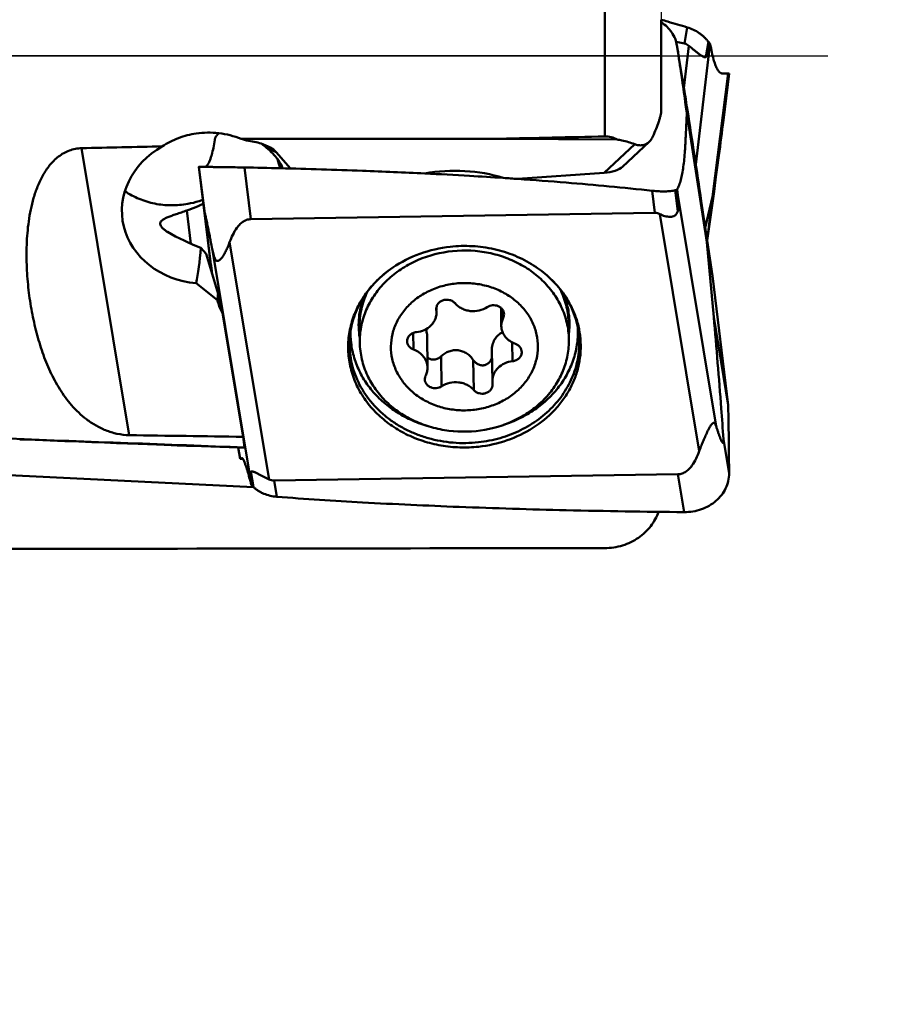
# Model space of a CAD drawing. Units: millimetres. Extents: x -41 to 80, y -58 to 92.
# Drawn here: x 17 to 33, y -17 to 1 of the extents above; entities that cross this region are included whole.
import ezdxf

# ---------------------------------------------------------------- set-up
doc = ezdxf.new("R2010")
doc.units = ezdxf.units.MM
doc.linetypes.add('CENTER', pattern=[50.8, 31.75, -6.35, 6.35, -6.35])
for name, color, linetype, lineweight in [('1', 4, 'Continuous', 50), ('2', 7, 'Continuous', 25), ('4', 2, 'CENTER', 25), ('nocut', 7, 'Continuous', 25)]:
    doc.layers.add(name, color=color, linetype=linetype, lineweight=lineweight)
doc.styles.add('simplex', font='txt.shx', dxfattribs={"height": 3.5})
doc.dimstyles.new('\\M+18352\\M+18373\\M+1815B - ISO-25', dxfattribs={"dimscale": 0, "dimtxt": 3.5, "dimasz": 3.5, "dimexe": 1.5, "dimexo": 0, "dimgap": 2.3, "dimtad": 1, "dimdsep": 46, "dimtxsty": 'simplex', "dimcen": 0.09, "dimclrd": 256, "dimclre": 256, "dimclrt": 256, "dimadec": 0, "dimazin": 0, "dimtfac": 1, "dimtofl": 0, "dimtmove": 0, "dimatfit": 3, "dimfxl": 1, "dimtolj": 1, "dimlwd": -1, "dimlwe": -1, "dimarcsym": 0})

# ---------------------------------------------------------------- blocks, each defined once
blk = doc.blocks.new('*D9')
at = {"layer": '2'}
for p, q in [((29.2, 9.525), (50.545, 9.525)), ((49.045, 6.025), (49.045, -9.525)), ((49.045, -9.525), (49.045, -58.458))]:
    blk.add_line(p, q, dxfattribs=at)
blk.add_solid([(48.461, 6.025), (49.628, 6.025), (49.045, 9.525)], dxfattribs=at)
at = {"layer": 'Defpoints', "color": 0}
for p in [(29.2, 9.525), (29.2, -9.525), (49.045, -9.525)]:
    blk.add_point(p, dxfattribs=at)
at = {"layer": '2', "insert": (44.995, -35.742), "char_height": 3.5, "attachment_point": 5, "rotation": 90, "style": 'simplex'}
blk.add_mtext('\\A1;%%C19.05 [%%C.750"]', dxfattribs=at)
blk = doc.blocks.new('_None')

msp = doc.modelspace()

# ---------------------------------------------------------------- linework, layer by layer
at = {"layer": '1'}
for p, q in [((27.8, -1.42900521), (27.8, 3.02034859)), ((28.8, 0.63694749), (28.8, 0.58903773)), ((28.8, 0.58903773), (28.8, -0.97093422)), ((29.21099703, 0.21572544), (29.25969259, 0.50101958)), ((29.06344323, 0.24513101), (29.21099703, 0.21572544)), ((29.17796212, -0.42422905), (29.07859083, 0.17849286)), ((29.20162973, -0.57332416), (29.28966007, 0.17563158)), ((29.58862256, -0.0257914), (29.63512172, 0.24663468)), ((29.65300454, 0.13346958), (29.66809466, 0.20718177)), ((29.41100848, -1.92541522), (29.65300454, 0.13346958)), ((29.70553736, -2.49615186), (29.98465972, -0.31366404)), ((29.98465973, -0.313664), (29.72786618, -2.44225184)), ((30.00000213, -0.31447598), (29.90005837, -1.14290084)), ((29.98465972, -0.31366404), (30, -0.3144745)), ((29.17796212, -0.42422905), (29.17943774, -0.43334624)), ((29.1779622, -0.42422894), (29.17943774, -0.43334624)), ((29.25197172, -1.01724112), (29.50876526, -2.57482934)), ((29.60773739, -3.30031192), (29.25197173, -1.01724116)), ((21.36444023, -1.47130212), (21.39298484, -1.47101234)), ((21.39046872, -1.47867158), (21.36444023, -1.47130212)), ((21.39046872, -1.47867158), (21.39865704, -1.47100271)), ((21.39298484, -1.47101234), (21.39865704, -1.47100271)), ((21.39865704, -1.47100271), (25.94539098, -1.4696942)), ((28.01978945, -1.48479522), (25.94539098, -1.4696942)), ((27.78980011, -2.07355856), (28.33041144, -1.56724266)), ((28.11520526, -1.96579344), (28.58437905, -1.52638321)), ((19.38748486, -6.71539748), (18.54361388, -1.63710276)), ((21.98496087, -1.7076007), (21.81207979, -1.62562194)), ((22.24093398, -1.99641843), (21.98496087, -1.7076007)), ((20.61555068, -1.96893278), (20.6205743, -1.96777877)), ((20.61555068, -1.96893278), (20.81921642, -3.59984744)), ((20.6205743, -1.96777877), (20.72398071, -2.79583669)), ((20.9671522, -1.97137031), (20.99621853, -1.97176433)), ((21.42650898, -1.97864267), (21.54073291, -2.89332517)), ((27.78980011, -2.07355856), (26.26471534, -2.18133137)), ((28.63777967, -2.39024008), (28.64740472, -2.39127381)), ((28.68647559, -2.78018445), (28.63778003, -2.39024011)), ((29.0920104, -2.75310541), (29.04551123, -2.38074934)), ((29.09202012, -2.47102585), (29.08127234, -2.36593207)), ((29.09202012, -2.47102585), (29.77104886, -6.55732356)), ((29.61268198, -3.27123926), (29.50876526, -2.57482934)), ((29.70553736, -2.49615186), (29.57914184, -3.04646614)), ((29.70553736, -2.49615186), (29.61232178, -3.26882531)), ((29.61268198, -3.27123926), (29.72786618, -2.44225184)), ((20.40838558, -2.73845811), (20.45915846, -2.71978342)), ((20.47768359, -3.32815194), (20.40838558, -2.73845811)), ((21.54073291, -2.89332517), (28.68647559, -2.78018445)), ((28.774094, -2.80259685), (29.4717056, -7.00072359)), ((21.16356054, -3.30028222), (21.86117215, -7.49840896)), ((29.70553736, -3.89352029), (29.60773739, -3.30031192)), ((29.60773739, -3.30031192), (29.72786618, -4.62745594)), ((29.70553736, -3.89352029), (29.61268198, -3.27123926)), ((20.65431908, -3.39776939), (20.74514032, -3.509595)), ((20.85951983, -3.44289135), (21.53854857, -7.52918906)), ((20.74514032, -3.509595), (20.85229846, -3.86156759)), ((20.85229846, -3.86156759), (20.9607041, -4.21763771)), ((29.70553736, -3.89352029), (29.98465972, -6.18504412)), ((20.56986871, -4.02803314), (20.94725583, -4.32857741)), ((24.82041748, -4.49999175), (24.81986862, -4.46484648)), ((24.82226375, -4.44992838), (24.82304494, -4.49995072)), ((25.96519535, -4.46392189), (25.97017562, -4.78282169)), ((26.00312168, -4.63941865), (26.00108565, -4.50904591)), ((21.03946237, -4.55796494), (21.40302989, -6.74586221)), ((29.98465973, -6.18504416), (29.72786618, -4.62745594)), ((23.46629957, -5.07955973), (23.46201214, -4.80502411)), ((27.16584845, -5.02178381), (27.16156102, -4.74724819)), ((24.41695918, -5.20091366), (24.41236858, -4.90696506)), ((24.65635431, -4.95878036), (24.66509053, -5.51818412)), ((25.80315484, -5.22051146), (25.81159877, -5.76119943)), ((26.16849816, -5.40739948), (26.16332137, -5.07591562)), ((24.91417477, -5.85142481), (24.90587943, -5.32025159)), ((25.48300955, -5.91848373), (25.47471421, -5.38731052)), ((30, -7.39246835), (29.90005837, -6.78626967)), ((20.50727932, -6.90659152), (21.31665285, -6.93397874)), ((21.31665285, -6.93397874), (21.34977453, -7.13739505)), ((21.31665285, -6.93397874), (21.33130873, -6.93447465)), ((21.42733066, -6.93423193), (21.33130873, -6.93447465)), ((21.34977453, -7.13739505), (21.36507032, -7.13600112)), ((21.34977453, -7.13739505), (21.36505643, -7.1360044)), ((21.36507032, -7.13600112), (21.39640235, -7.13303009)), ((21.58810023, -7.63800758), (16.90280752, -7.40793778)), ((21.54036641, -7.36288876), (21.58530756, -7.6354805)), ((29.09453324, -7.40768063), (21.94879056, -7.52082135)), ((29.20492993, -8.07729481), (29.09453324, -7.40768063)), ((21.53854857, -7.52918906), (21.54881428, -7.60341425)), ((21.94879056, -7.52082135), (21.9958545, -7.80628899))]:
    msp.add_line(p, q, dxfattribs=at)
for points in [[(29.98465972, -0.31366404), (29.98746891, -0.31372841), (29.99000834, -0.31379907), (29.99227807, -0.31387602), (29.99533626, -0.31400246)], [(29.99533626, -0.31400246), (29.9974698, -0.31414459), (29.99860876, -0.31424773), (29.99945212, -0.3143577), (30, -0.3144745)], [(20.61555287, -1.96893281), (20.61562523, -1.9687723), (20.61597781, -1.96857041), (20.61664648, -1.96837007), (20.61763995, -1.96817139), (20.61894927, -1.96797429), (20.6205743, -1.96777877)]]:
    msp.add_lwpolyline(points, dxfattribs=at)
for centre, major_axis, ratio, start_param, end_param in [((29.54858309, 2.18003225), (-0.033771, 2.20705638), 0.0887576424, -3.1094989242, -2.7592369473), ((20.64511335, -2.38906201), (1.51556842, 0.18119189), 0.6426012618, 7.2119012007, 7.2648106371), ((20.4440902, -2.15856779), (1.59982711, 0.33840379), 0.3667131907, 0.5721205034, 0.8082322737), ((20.4440902, -2.15856779), (1.59982711, 0.33840379), 0.3667131907, 0.205436931, 0.5721205034), ((1090.10286077, 0), (1135.26164562, 4.41786345), 0.0067547783, 2.7811042931, 2.7857648475), ((1090.10286077, 0), (1135.26164562, 4.41786345), 0.0067547783, 2.8011883606, 2.8049796995), ((20.76742308, -2.71115517), (1.50456818, 0.15067211), 0.8743353206, 2.0374731026, 4.4938745813), ((20.26279507, -1.38225658), (1.83360352, -0.74065647), 0.2823871038, 0.4373226026, 0.6880161598), ((21.81777707, -5.47718061), (-0.83952615, 5.47447258), 0.1759087489, -0.9079720213, -0.8699301887), ((20.26279507, -1.38225658), (1.83360352, -0.74065647), 0.2823871038, 0.2185415392, 0.4373226026), ((25.14372405, -3.04190724), (1.75006289, 0.00718395), 0.5747566722, 1.0543396761, 1.8739905779), ((27.65175815, -1.8518041), (0.50731314, -0.03117387), 0.4387247374, -1.2683674574, -0.3927728166), ((28.41100333, -0.45928359), (-0.65476347, 2.33042908), 0.0955494757, -2.9889546933, -2.6386927165), ((20.53408932, -2.09668886), (1.7045448, -1.11360397), 0.5481806297, -1.4907030711, -1.1604396693), ((19.4038488, 0.87971155), (-0.83952615, 5.47447258), 0.1759087489, -2.7087865741, -2.4941372992), ((22.24134845, -8.87811396), (-1.08510974, 5.07059114), 0.1459045387, 0.3748794037, 0.4270934621), ((22.23265921, -8.32171831), (-1.311942, 4.41330493), 0.030077338, 0.3677242732, 0.5405594408), ((-163.97885603, 0), (236.19601747, -8.84997628), 0.0000867448, 0.6681559831, 0.72407288), ((16.0703684, -6.74266138), (4.42800701, -0.16509265), 0.0007083077, 0.2137748611, 1.2543634368), ((1090.10286077, 0), (1135.26164562, 4.41786345), 0.0067547783, -2.8027887779, -2.7974872129), ((19.72388727, 0), (-1.77267754, 8.84944793), 0.0557629149, -2.4822912383, -2.4487393408), ((22.21880609, -9.49231325), (-0.67450826, 2.13166003), 0.0680300809, 0.0290807428, 0.3793427197), ((414.22315648, 0), (1135.26164562, 4.41786345), 0.0067547783, -1.9284614616, -1.9181462331)]:
    msp.add_ellipse(centre, major_axis=major_axis, ratio=ratio, start_param=start_param, end_param=end_param, dxfattribs=at)
for points, knots in [([(28.80001655, 0.63694749), (28.83899637, 0.62557774), (28.99234798, 0.58069682), (29.14553528, 0.53525412), (29.25969259, 0.50101958)], [0, 0, 0, 0, 0.2541186223, 1, 1, 1, 1]), ([(29.07859359, 0.17849352), (29.07168163, 0.22041816), (29.04887319, 0.30279378), (28.98866259, 0.41593276), (28.90509833, 0.51382283), (28.8366649, 0.56632097), (28.80008003, 0.58903773)], [0, 0, 0, 0, 0.2495880347, 0.4974694382, 0.7470440526, 1, 1, 1, 1]), ([(29.25969226, 0.50101968), (29.29711347, 0.48979746), (29.37054828, 0.46126649), (29.45585451, 0.41242572), (29.5185722, 0.36601172), (29.56191204, 0.32846115), (29.60034439, 0.2882456), (29.62403492, 0.26052785), (29.63512172, 0.24663468)], [0, 0, 0, 0, 0.2545582516, 0.5110609238, 0.6378995783, 0.7625479759, 0.88418362, 1, 1, 1, 1]), ([(29.28966007, 0.17563158), (29.2785562, 0.18512145), (29.25408505, 0.20234715), (29.22577407, 0.21278056), (29.21099703, 0.21572544)], [0, 0, 0, 0, 0.4922325604, 1, 1, 1, 1]), ([(29.58862256, -0.0257914), (29.58468998, -0.02728229), (29.57559529, -0.02896075), (29.56076879, -0.026824), (29.54454436, -0.02065737), (29.5200375, -0.00737862), (29.48810017, 0.01505186), (29.44877067, 0.04541715), (29.40834204, 0.07776467), (29.3549514, 0.12102301), (29.31537521, 0.15365425), (29.28966007, 0.17563158)], [0, 0, 0, 0, 0.0343411703, 0.0738288822, 0.1208412073, 0.1753979845, 0.3010602614, 0.4388886781, 0.5812215235, 0.7237888343, 1, 1, 1, 1]), ([(29.63512172, 0.24663468), (29.63783054, 0.24324019), (29.64860211, 0.2299076), (29.65967637, 0.21682013), (29.66809466, 0.20718177)], [0, 0, 0, 0, 0.2533751938, 1, 1, 1, 1]), ([(29.66809466, 0.20718177), (29.67583162, 0.1577166), (29.69253053, 0.06611041), (29.71402867, -0.02452962), (29.72571155, -0.0659229)], [0, 0, 0, 0, 0.5379051944, 1, 1, 1, 1]), ([(29.16923869, -0.42548821), (29.16212688, -0.37639285), (29.13296784, -0.17683361), (29.10280758, 0.02257937), (29.07949611, 0.17285244)], [0, 0, 0, 0, 0.24597494, 1, 1, 1, 1]), ([(29.72568773, -0.06592512), (29.73447116, -0.09704612), (29.7521336, -0.15286815), (29.77934412, -0.21677265), (29.80277825, -0.25677848), (29.82348518, -0.28465943), (29.84203442, -0.30133447), (29.85538387, -0.30756418)], [0, 0, 0, 0, 0.3465705462, 0.6268761845, 0.7423731036, 0.8421145499, 1, 1, 1, 1]), ([(29.85538387, -0.30756418), (29.86047081, -0.30993808), (29.87115738, -0.31337957), (29.88764057, -0.31336951), (29.90378569, -0.31369347), (29.92534692, -0.31387811), (29.95229245, -0.31399595), (29.97385452, -0.31382317), (29.98463631, -0.31366449)], [0, 0, 0, 0, 0.1295093669, 0.2539544192, 0.3782635754, 0.502573989, 0.7512299997, 1, 1, 1, 1]), ([(29.25197172, -1.01724114), (29.24543375, -0.96873143), (29.21859144, -0.77137852), (29.19077455, -0.57415811), (29.16923869, -0.42548821)], [0, 0, 0, 0, 0.2457615666, 1, 1, 1, 1]), ([(29.17943774, -0.43334624), (29.20793594, -0.61252023), (29.32031346, -1.32594544), (29.42895274, -2.03995652), (29.50876526, -2.57482934)], [0, 0, 0, 0, 0.2512059443, 1, 1, 1, 1]), ([(28.65171087, -1.42833196), (28.67158174, -1.3836803), (28.70830319, -1.29763319), (28.7484825, -1.19121407), (28.77373483, -1.11207818), (28.78784756, -1.05960536), (28.79713347, -1.01317118), (28.8, -0.98410414), (28.8, -0.97093422)], [0, 0, 0, 0, 0.3035395769, 0.5809389195, 0.7060584837, 0.8193365142, 0.9182053456, 1, 1, 1, 1]), ([(29.14648948, -2.19429989), (29.15550157, -2.15962122), (29.17195243, -2.08442539), (29.19180893, -1.96311644), (29.20826305, -1.82662014), (29.21872239, -1.70398688), (29.22537934, -1.59956134), (29.22928526, -1.51761667), (29.23306292, -1.43454922), (29.23816119, -1.32339122), (29.24447503, -1.18428593), (29.24946954, -1.07295757), (29.25194854, -1.01724288)], [0, 0, 0, 0, 0.090810449, 0.1949298272, 0.3114464865, 0.4391671639, 0.5068124881, 0.576635237, 0.6470824828, 0.7175609112, 0.8586546093, 1, 1, 1, 1]), ([(29.90005837, -1.14290084), (29.87432809, -1.35091671), (29.81824022, -1.78421525), (29.75914876, -2.21710934), (29.72786618, -2.44225184)], [0, 0, 0, 0, 0.4797391027, 1, 1, 1, 1]), ([(19.9728354, -1.6041168), (20.06278634, -1.54553555), (20.25607512, -1.44731503), (20.46593934, -1.39283313), (20.57237638, -1.3770957)], [0, 0, 0, 0, 0.4994201866, 1, 1, 1, 1]), ([(20.96984312, -1.37117301), (20.96699636, -1.37441839), (20.95595048, -1.38718537), (20.94525934, -1.40026126), (20.93755199, -1.41018496)], [0, 0, 0, 0, 0.2557138122, 1, 1, 1, 1]), ([(20.96984688, -1.37114067), (20.97149551, -1.37133278), (21.10684098, -1.38732956), (21.23995466, -1.42155659), (21.36444023, -1.47130212)], [0.49401199351, 0.49401199351, 0.49401199351, 0.49401199351, 0.5001741812, 1, 1, 1, 1]), ([(20.90531123, -1.44983197), (20.89859702, -1.49921852), (20.88397907, -1.5906495), (20.86488408, -1.68128672), (20.85442528, -1.72270455)], [0, 0, 0, 0, 0.5384778531, 1, 1, 1, 1]), ([(20.93755199, -1.41018496), (20.93490345, -1.41359512), (20.92437456, -1.42698641), (20.91354512, -1.44014083), (20.90531123, -1.44983197)], [0, 0, 0, 0, 0.2534763584, 1, 1, 1, 1]), ([(21.81207979, -1.62562194), (21.80477082, -1.61927846), (21.77579667, -1.59485916), (21.74538873, -1.57212523), (21.7219746, -1.55638427)], [0, 0, 0, 0, 0.2554108135, 1, 1, 1, 1]), ([(27.8, -1.42900521), (27.83848654, -1.42816573), (27.91532329, -1.43760346), (27.98660319, -1.4668221), (28.01978945, -1.48479522)], [0, 0, 0, 0, 0.5049516372, 1, 1, 1, 1]), ([(28.01978945, -1.48479522), (28.04779284, -1.48884122), (28.15348429, -1.50720716), (28.25723142, -1.53754352), (28.33041144, -1.56724266)], [0, 0, 0, 0, 0.2637631894, 1, 1, 1, 1]), ([(28.33041144, -1.56724266), (28.35255339, -1.57591484), (28.39789585, -1.58786764), (28.46695921, -1.58738175), (28.53151356, -1.56731282), (28.56819381, -1.5415419), (28.58437905, -1.52638321)], [0, 0, 0, 0, 0.263137348, 0.5126221074, 0.7546150196, 1, 1, 1, 1]), ([(28.58437905, -1.52638321), (28.59840481, -1.51324704), (28.62424779, -1.48242915), (28.64332297, -1.44718034), (28.65171088, -1.42833195)], [0, 0, 0, 0, 0.4822590453, 1, 1, 1, 1]), ([(19.38748506, -6.71539748), (19.31438845, -6.71428088), (19.17116253, -6.69706205), (18.9701298, -6.63472259), (18.78998858, -6.54635077), (18.58093537, -6.40621817), (18.36056001, -6.19513336), (18.14994317, -5.90450213), (17.98193725, -5.5890271), (17.84735632, -5.25312366), (17.74060365, -4.89941487), (17.65877321, -4.52984869), (17.60111989, -4.14608873), (17.56901421, -3.74979299), (17.56632529, -3.34306424), (17.59452843, -2.99946379), (17.64165786, -2.72388453), (17.69222526, -2.517279), (17.76113698, -2.31402012), (17.85291441, -2.11784248), (17.97319834, -1.93541045), (18.1028944, -1.80463607), (18.22517318, -1.72289352), (18.32569057, -1.67581356), (18.43277897, -1.64573802), (18.50666036, -1.63795995), (18.54361388, -1.63710276)], [0, 0, 0, 0, 0.0346002325, 0.0677481834, 0.0991906884, 0.1292262382, 0.1865828582, 0.2424892407, 0.2984650245, 0.3553288267, 0.4134939879, 0.4731434044, 0.5343285107, 0.5970250425, 0.6611642467, 0.7266489869, 0.7598774316, 0.793404839, 0.8272177696, 0.8613012828, 0.8956375056, 0.9301971723, 0.9475908552, 0.9650310648, 0.9825054108, 1, 1, 1, 1]), ([(20.85444915, -1.72270665), (20.84586826, -1.75668878), (20.83221248, -1.80457132), (20.80993441, -1.86293206), (20.7937636, -1.89754843), (20.7770129, -1.9256879), (20.75627493, -1.951846), (20.73630783, -1.96611843), (20.72281892, -1.96865016)], [0, 0, 0, 0, 0.3650695917, 0.517673576, 0.650149889, 0.7628920314, 0.8570455871, 1, 1, 1, 1]), ([(20.6205743, -1.96777877), (20.6212331, -1.96770801), (20.6235288, -1.9677731), (20.62839704, -1.96770015), (20.63614301, -1.96776851), (20.6520619, -1.96783996), (20.67876441, -1.96806785), (20.70471426, -1.96830304), (20.72086059, -1.96846063), (20.72364074, -1.96848807)], [0, 0, 0, 0, 0.0057350845, 0.0198075861, 0.042191005, 0.0727525052, 0.1576131665, 0.2733109217, 0.29737584384, 0.29737584384, 0.29737584384, 0.29737584384]), ([(20.72364074, -1.96848807), (20.73754976, -1.96862536), (20.77116486, -1.96897579), (20.82734285, -1.96960533), (20.89460441, -1.97041929), (20.94215985, -1.97103563), (20.9671522, -1.97137031)], [0.29737584384, 0.29737584384, 0.29737584384, 0.29737584384, 0.4177723258, 0.5883471251, 0.7836582099, 1, 1, 1, 1]), ([(20.99621853, -1.97176433), (21.0294609, -1.97222038), (21.17289485, -1.97426678), (21.31632419, -1.9766374), (21.42650898, -1.97864267)], [0, 0, 0, 0, 0.231759092, 1, 1, 1, 1]), ([(22.06027996, -1.99192416), (22.54441622, -2.00342733), (23.39695213, -2.02925399), (24.24908258, -2.06598017), (24.61726436, -2.08411685)], [0.08773522011, 0.08773522011, 0.08773522011, 0.08773522011, 0.2888085752, 0.44186509561, 0.44186509561, 0.44186509561, 0.44186509561]), ([(24.61726436, -2.08411685), (24.88156502, -2.09713634), (25.34400075, -2.12196224), (25.80621641, -2.15061808), (26.0042644, -2.16367215)], [0.44186509561, 0.44186509561, 0.44186509561, 0.44186509561, 0.5517372897, 0.63414613739, 0.63414613739, 0.63414613739, 0.63414613739]), ([(26.26499116, -2.18131188), (26.5497345, -2.20107916), (27.34154286, -2.26068915), (28.13222181, -2.33474004), (28.63778003, -2.39024011)], [0.67031361704, 0.67031361704, 0.67031361704, 0.67031361704, 0.788824817, 1, 1, 1, 1]), ([(29.08127234, -2.36593207), (29.08790803, -2.35542658), (29.10022146, -2.33148923), (29.12380191, -2.27479456), (29.13782351, -2.22773231), (29.14651251, -2.19429599)], [0, 0, 0, 0, 0.2024339411, 0.4371774355, 1, 1, 1, 1]), ([(19.31001567, -2.39839923), (19.38885768, -2.45169876), (19.55893735, -2.54301061), (19.83712662, -2.62751651), (20.12938439, -2.65758401), (20.32572394, -2.64056801), (20.42242493, -2.62304852)], [0, 0, 0, 0, 0.245751732, 0.4945807525, 0.7462239351, 1, 1, 1, 1]), ([(28.64740468, -2.3912738), (28.685315, -2.39525517), (28.75923878, -2.40098256), (28.85005681, -2.4025853), (28.91822441, -2.40020528), (28.96449095, -2.39638708), (29.00692022, -2.39172133), (29.03334926, -2.38504235), (29.04551123, -2.38074934)], [0, 0, 0, 0, 0.2857102739, 0.5553884143, 0.6803451625, 0.7967739599, 0.9033305188, 1, 1, 1, 1]), ([(29.04551123, -2.38074934), (29.04851989, -2.37968733), (29.06062638, -2.37521096), (29.07248592, -2.3700787), (29.08127234, -2.36593207)], [0, 0, 0, 0, 0.2472114584, 1, 1, 1, 1]), ([(20.68823607, -2.55067481), (20.66664818, -2.5586098), (20.57972334, -2.58845055), (20.49021501, -2.61076686), (20.42242493, -2.62304852)], [0, 0, 0, 0, 0.2502895635, 1, 1, 1, 1]), ([(19.93559872, -2.98065533), (19.9348633, -2.97439119), (19.93514876, -2.96169954), (19.94151322, -2.9435293), (19.95299353, -2.92706353), (19.97543472, -2.90574548), (20.0144637, -2.88209674), (20.07192047, -2.85663718), (20.14148743, -2.83082343), (20.22193122, -2.803222), (20.31223374, -2.77258521), (20.37539686, -2.75040142), (20.40838558, -2.73845811)], [0, 0, 0, 0, 0.0342070367, 0.0676039224, 0.1029448641, 0.1420523, 0.2347101204, 0.3484318044, 0.4828344118, 0.6369353201, 0.8097204575, 1, 1, 1, 1]), ([(20.45915846, -2.71978342), (20.4783366, -2.71261299), (20.55841877, -2.68209122), (20.63761172, -2.64920789), (20.69717095, -2.62261354)], [0, 0, 0, 0, 0.2389071653, 1, 1, 1, 1]), ([(20.85951983, -3.44289135), (20.84758092, -3.38151618), (20.82959437, -3.28941351), (20.8084101, -3.18197075), (20.79621195, -3.12051217), (20.78701342, -3.07441207), (20.77776039, -3.02833982), (20.76844552, -2.98234362), (20.7590649, -2.93652907), (20.74962815, -2.89117384), (20.74169781, -2.85396781), (20.73534334, -2.82529035), (20.73147755, -2.80853334), (20.72849648, -2.7964629), (20.7268039, -2.79007045), (20.72556466, -2.78588127), (20.72481386, -2.78364808), (20.72427419, -2.78223032), (20.72386463, -2.78149177), (20.72366564, -2.78120687), (20.72341724, -2.78107377), (20.72310904, -2.78137377), (20.72306499, -2.78214682), (20.7229709, -2.78342155), (20.72304336, -2.78522063), (20.72317059, -2.78742666), (20.72346799, -2.79101652), (20.72376181, -2.79385494), (20.72398071, -2.79583669)], [0, 0, 0, 0, 0.2715521012, 0.4075629524, 0.475613413, 0.5436767055, 0.6117249783, 0.679703282, 0.7474958732, 0.8148278023, 0.8809020182, 0.9127112137, 0.9423965801, 0.9555866142, 0.9667084311, 0.9711120796, 0.9745577921, 0.9769370722, 0.9777006593, 0.9781941146, 0.9784795326, 0.9787480591, 0.979826614, 0.9817297613, 0.9843632564, 0.9876049824, 0.9913408132, 1, 1, 1, 1]), ([(28.774094, -2.80259685), (28.76069934, -2.79573917), (28.73235251, -2.78422383), (28.70179943, -2.77994182), (28.68647559, -2.78018445)], [0, 0, 0, 0, 0.4954288605, 1, 1, 1, 1]), ([(29.0920104, -2.75310541), (29.08750325, -2.76866796), (29.07824111, -2.79110291), (29.05865029, -2.81539164), (29.03610073, -2.83395721), (29.002111, -2.84811367), (28.95801245, -2.85312268), (28.91222658, -2.84977552), (28.84933932, -2.83620313), (28.80353835, -2.81767151), (28.774094, -2.80259685)], [0, 0, 0, 0, 0.1306563168, 0.1915625059, 0.2500895067, 0.3646158924, 0.4822780989, 0.6052528838, 0.7332458789, 1, 1, 1, 1]), ([(20.72398071, -2.79583669), (20.73105356, -2.85986913), (20.76132152, -3.12804572), (20.79375717, -3.39597432), (20.81921642, -3.59984745)], [0, 0, 0, 0, 0.2387069749, 1, 1, 1, 1]), ([(21.54073291, -2.89332517), (21.51440977, -2.89374195), (21.46216991, -2.90331794), (21.39369657, -2.94020481), (21.33714712, -2.98995616), (21.27531089, -3.0648661), (21.21575644, -3.16860167), (21.17957656, -3.25614382), (21.16356054, -3.30028222)], [0, 0, 0, 0, 0.1344613958, 0.2654744587, 0.392607542, 0.5168958713, 0.7601822301, 1, 1, 1, 1]), ([(20.06196679, -3.11718869), (20.04359131, -3.10630509), (20.01105396, -3.08461538), (19.97146806, -3.04920818), (19.9456052, -3.01525426), (19.93686198, -2.99141545), (19.93559872, -2.98065533)], [0, 0, 0, 0, 0.3352043092, 0.611887073, 0.8299548611, 1, 1, 1, 1]), ([(21.16356054, -3.30028222), (21.15379973, -3.32718193), (21.13338317, -3.37961072), (21.1046876, -3.4430302), (21.07999139, -3.4909023), (21.06087901, -3.52448306), (21.04090822, -3.55571151), (21.02000038, -3.58387059), (21.00131627, -3.60444763), (20.98539675, -3.61785869), (20.96990574, -3.62802741), (20.95150839, -3.63386956), (20.93297776, -3.62862793), (20.9198448, -3.61826413), (20.90831568, -3.60275597), (20.89830864, -3.58346635), (20.88966054, -3.56180076), (20.8795998, -3.53099435), (20.86940359, -3.49125115), (20.8626624, -3.45904659), (20.85951983, -3.44289135)], [0, 0, 0, 0, 0.1370927958, 0.2694290321, 0.3332628987, 0.395101858, 0.4544777513, 0.5107383414, 0.5629714393, 0.5872465961, 0.6101238215, 0.6520712498, 0.6739852314, 0.6997470199, 0.7307403758, 0.7659630473, 0.8035894175, 0.8423907886, 0.9211528582, 1, 1, 1, 1]), ([(27.03130944, -4.44348547), (26.99094741, -4.35707753), (26.89207889, -4.18977748), (26.6983785, -3.96790688), (26.46359898, -3.77863894), (26.19491352, -3.62756651), (25.90024726, -3.51897141), (25.48444464, -3.43491971), (24.94859909, -3.44843809), (24.44368359, -3.61889047), (24.09538847, -3.84027252), (23.87204899, -4.04149572), (23.69167328, -4.27323463), (23.55981148, -4.52875373), (23.48069798, -4.8002533), (23.46486274, -4.98702696), (23.46630286, -5.07955968)], [0, 0, 0, 0, 0.0593196638, 0.1200320763, 0.182269303, 0.2459743782, 0.3109280393, 0.3767777803, 0.5089758454, 0.6391333264, 0.7026442581, 0.7646686482, 0.8251764478, 0.8843222762, 0.9424381058, 1, 1, 1, 1]), ([(25.06679641, -3.38129899), (24.88381994, -3.40147967), (24.5255076, -3.48380659), (24.19701082, -3.65002809), (24.04855314, -3.75135861)], [0, 0, 0, 0, 0.5059683895, 1, 1, 1, 1]), ([(26.54240377, -3.7124122), (26.4366028, -3.64494024), (26.20995638, -3.52800019), (25.84274372, -3.41296809), (25.45702893, -3.35985598), (25.19609093, -3.36703896), (25.06679641, -3.38129899)], [0, 0, 0, 0, 0.2445472856, 0.4939706476, 0.746499366, 1, 1, 1, 1]), ([(20.81921642, -3.59984745), (20.82191332, -3.62144368), (20.83284568, -3.70869444), (20.84391792, -3.79592766), (20.8523199, -3.86156107)], [0, 0, 0, 0, 0.2475063783, 1, 1, 1, 1]), ([(24.04855314, -3.75135861), (23.96186557, -3.81052763), (23.79911839, -3.94090064), (23.59220596, -4.17056648), (23.43050695, -4.42645515), (23.31857369, -4.70183383), (23.25956219, -4.98939289), (23.25519126, -5.28135888), (23.30560343, -5.56978179), (23.40933376, -5.84684286), (23.56343474, -6.10513699), (23.76362143, -6.33788822), (24.00445812, -6.53909383), (24.27953475, -6.70361535), (24.58160566, -6.82728925), (24.90280719, -6.90698056), (25.2347028, -6.94069274), (25.45781148, -6.93191143), (25.56846974, -6.91970681)], [0, 0, 0, 0, 0.0637083854, 0.1259573248, 0.1868179552, 0.2465162027, 0.3054161494, 0.3639813634, 0.4227184167, 0.4821116949, 0.5425628013, 0.604345487, 0.6675816358, 0.7322381903, 0.7981400301, 0.8649948114, 0.9324228758, 1, 1, 1, 1]), ([(24.04855262, -3.75135804), (23.94105347, -3.82473361), (23.74354819, -3.98933892), (23.54652381, -4.23957097), (23.42884443, -4.45549065), (23.36130933, -4.62211529), (23.31430131, -4.79310584), (23.2967859, -4.90935235), (23.29157761, -4.96744663)], [0, 0, 0, 0, 0.2640951116, 0.5176768002, 0.6409557173, 0.7621317094, 0.8816482009, 1, 1, 1, 1]), ([(27.03595588, -4.16212262), (26.96903175, -4.0744249), (26.81660786, -3.90917874), (26.63777372, -3.77323204), (26.54240377, -3.7124122)], [0, 0, 0, 0, 0.4937425536, 1, 1, 1, 1]), ([(27.03405952, -4.16385116), (26.96833298, -4.07598205), (26.81689758, -3.90975805), (26.63824187, -3.77352977), (26.54240435, -3.71241151)], [0, 0, 0, 0, 0.4911904718, 1, 1, 1, 1]), ([(26.52340141, -4.72366587), (26.49119984, -4.65472802), (26.41028069, -4.52180533), (26.24862763, -4.34972809), (26.05157477, -4.20861082), (25.82679599, -4.10374568), (25.5828376, -4.03888807), (25.32890998, -4.01639498), (25.07456659, -4.03707098), (24.82937496, -4.10016301), (24.60258291, -4.20337976), (24.40280652, -4.34297331), (24.2377492, -4.51384696), (24.11395201, -4.7096784), (24.03650651, -4.92302353), (24.00877428, -5.14555514), (24.03192873, -5.36822113), (24.08032916, -5.50982787), (24.11186474, -5.57733994)], [0, 0, 0, 0, 0.0598860145, 0.1213924389, 0.1846429091, 0.2494886111, 0.3155604379, 0.3823254624, 0.4491629044, 0.5154428169, 0.5806058529, 0.6442389893, 0.7061412151, 0.7663694379, 0.8252500049, 0.8833441001, 0.9413525474, 1, 1, 1, 1]), ([(25.56846974, -6.91970681), (25.74000002, -6.90078855), (26.07658911, -6.82588061), (26.53624496, -6.60677283), (26.85933671, -6.34330373), (27.06507552, -6.09505465), (27.19017017, -5.89494524), (27.28507814, -5.68270514), (27.34823868, -5.46174378), (27.37856654, -5.23566772), (27.37554089, -5.00818254), (27.33921278, -4.78303123), (27.2701944, -4.56389473), (27.16968869, -4.35438668), (27.08346531, -4.22437922), (27.03595588, -4.16212262)], [0, 0, 0, 0, 0.1353699126, 0.267860416, 0.3961424673, 0.4586880468, 0.5201520706, 0.5806765776, 0.640471805, 0.6998031978, 0.7589724039, 0.818293938, 0.8780702266, 0.9385681762, 1, 1, 1, 1]), ([(27.02702201, -4.16894986), (27.06936749, -4.25960402), (27.13543729, -4.44906214), (27.16002037, -4.648294), (27.16155915, -4.74724822)], [0, 0, 0, 0, 0.5027393463, 1, 1, 1, 1]), ([(27.33698431, -4.90426944), (27.32106621, -4.77296847), (27.25165699, -4.50930623), (27.11593912, -4.2733151), (27.03405952, -4.16385116)], [0, 0, 0, 0, 0.4917522101, 1, 1, 1, 1]), ([(20.94725583, -4.32857741), (20.9524305, -4.34840733), (20.97581818, -4.42758282), (21.00936996, -4.50371456), (21.03946237, -4.55796494)], [0, 0, 0, 0, 0.2483168704, 1, 1, 1, 1]), ([(23.4645593, -4.9920322), (23.44496691, -4.87250493), (23.43676453, -4.62639771), (23.49252068, -4.38666283), (23.53470636, -4.27219713)], [0, 0, 0, 0, 0.4982116683, 1, 1, 1, 1]), ([(23.59627449, -4.18290382), (23.55098935, -4.28031103), (23.48172427, -4.48437829), (23.46036445, -4.69894671), (23.46201401, -4.80502408)], [0, 0, 0, 0, 0.5031125288, 1, 1, 1, 1]), ([(25.1522566, -4.38252207), (25.14046091, -4.36884831), (25.11156718, -4.34483896), (25.05914019, -4.32292804), (25.00155342, -4.31596901), (24.94420205, -4.32461436), (24.8924023, -4.34809723), (24.85110418, -4.38447299), (24.82450276, -4.43046733), (24.8186791, -4.46495558), (24.81893617, -4.48175905)], [0, 0, 0, 0, 0.1234305204, 0.2519134542, 0.3834506987, 0.5149939237, 0.643512727, 0.7669736341, 0.8851343061, 1, 1, 1, 1]), ([(27.07222235, -4.21684683), (27.10637312, -4.30126981), (27.15885331, -4.47617161), (27.17680672, -4.6579474), (27.17694702, -4.74825524)], [0, 0, 0, 0, 0.5020972647, 1, 1, 1, 1]), ([(25.1522566, -4.38252207), (25.16836192, -4.40119163), (25.20505993, -4.4357404), (25.26969027, -4.47643448), (25.34226987, -4.50530574), (25.44576315, -4.52660189), (25.579173, -4.51963163), (25.67803192, -4.47818719), (25.72109138, -4.44958099)], [0, 0, 0, 0, 0.119161718, 0.2416838914, 0.3670811169, 0.4945502115, 0.7501601033, 1, 1, 1, 1]), ([(26.01820887, -4.57374925), (26.01797757, -4.55900347), (26.01263655, -4.52903745), (25.99089311, -4.48830092), (25.95729246, -4.45450518), (25.9145506, -4.4300811), (25.86588282, -4.4166694), (25.81484019, -4.41516879), (25.76516767, -4.425661), (25.73481555, -4.44046346), (25.72109138, -4.44958099)], [0, 0, 0, 0, 0.1144704487, 0.2316333788, 0.3532014572, 0.479507687, 0.6095113102, 0.7411837323, 0.8721080393, 1, 1, 1, 1]), ([(27.16584516, -5.02178386), (27.16430512, -4.92283066), (27.13972654, -4.72359852), (27.07365533, -4.53414051), (27.03130944, -4.44348547)], [0, 0, 0, 0, 0.4972557335, 1, 1, 1, 1]), ([(24.46676799, -4.89360632), (24.51513914, -4.88850417), (24.60920059, -4.86344584), (24.70917765, -4.79592293), (24.76834308, -4.72550193), (24.80062045, -4.66706841), (24.82007401, -4.60447044), (24.82399487, -4.56121898), (24.82366113, -4.53980649)], [0, 0, 0, 0, 0.265547155, 0.5211042503, 0.6445500907, 0.7649830526, 0.8830843966, 1, 1, 1, 1]), ([(26.00312168, -4.63941865), (25.99206469, -4.66169465), (25.97508278, -4.70862802), (25.96979244, -4.75829564), (25.97017529, -4.78282169)], [0, 0, 0, 0, 0.5034429343, 1, 1, 1, 1]), ([(26.00312168, -4.63941865), (26.00818249, -4.62922288), (26.01594912, -4.60772849), (26.01838512, -4.58498595), (26.01820887, -4.57374925)], [0, 0, 0, 0, 0.503196225, 1, 1, 1, 1]), ([(29.90005837, -6.78626967), (29.88786158, -6.605311), (29.83673737, -5.88521961), (29.77659403, -5.16578538), (29.72786618, -4.62745594)], [0, 0, 0, 0, 0.251238896, 1, 1, 1, 1]), ([(24.6539255, -6.55007402), (24.5552237, -6.52075026), (24.36328659, -6.44888568), (24.0966524, -6.30230583), (23.85965435, -6.12112646), (23.65825166, -5.90968935), (23.49749805, -5.67309405), (23.38153372, -5.41708624), (23.31340934, -5.14813822), (23.30110317, -4.96436121), (23.30328403, -4.87317518)], [0, 0, 0, 0, 0.1335614397, 0.2647987042, 0.3933227801, 0.5189942518, 0.641953525, 0.7626243627, 0.8816846244, 1, 1, 1, 1]), ([(24.11186474, -5.57733994), (24.14406631, -5.64627778), (24.22498545, -5.77920047), (24.38663852, -5.95127771), (24.58369138, -6.09239499), (24.80847016, -6.19726012), (25.05242854, -6.26211773), (25.30635617, -6.28461083), (25.56069955, -6.26393482), (25.80589118, -6.20084279), (26.03268324, -6.09762605), (26.23245963, -5.95803249), (26.39751695, -5.78715885), (26.52131414, -5.5913274), (26.59875963, -5.37798228), (26.62649186, -5.15545067), (26.60333741, -4.93278467), (26.55493699, -4.79117794), (26.52340141, -4.72366587)], [0, 0, 0, 0, 0.0598860145, 0.1213924389, 0.1846429091, 0.2494886111, 0.3155604379, 0.3823254624, 0.4491629044, 0.5154428169, 0.5806058529, 0.6442389893, 0.7061412151, 0.7663694379, 0.8252500049, 0.8833441001, 0.9413525474, 1, 1, 1, 1]), ([(24.63430569, -4.84172526), (24.6378455, -4.85079581), (24.65051123, -4.8885977), (24.65588454, -4.92869438), (24.65635431, -4.95878036)], [0, 0, 0, 0, 0.244480608, 1, 1, 1, 1]), ([(25.97017529, -4.78282169), (25.97070401, -4.81669142), (25.98357749, -4.88563058), (26.03599322, -4.97829459), (26.11631375, -5.05342021), (26.18291907, -5.08741125), (26.21830697, -5.10009214)], [0, 0, 0, 0, 0.2379714494, 0.4820319609, 0.7359124067, 1, 1, 1, 1]), ([(27.32228482, -4.80941195), (27.32741265, -4.90120372), (27.32078634, -5.08676052), (27.26019861, -5.35981491), (27.15064561, -5.6211591), (26.99506262, -5.86407619), (26.79753507, -6.08257053), (26.56310253, -6.27128474), (26.2977577, -6.42562026), (26.10585818, -6.50261075), (26.00699129, -6.53445974)], [0, 0, 0, 0, 0.1182511289, 0.2372566148, 0.3578940837, 0.4808480845, 0.6065420457, 0.7351092314, 0.866397081, 1, 1, 1, 1]), ([(27.17694702, -4.74825524), (27.17701999, -4.79522351), (27.17395476, -4.8579477), (27.16672617, -4.92018789), (27.16465721, -4.93573677)], [0, 0, 0, 0, 0.7496430621, 1, 1, 1, 1]), ([(23.29157806, -4.96744666), (23.28578145, -5.03209245), (23.28242789, -5.16232487), (23.30238191, -5.35691953), (23.34708216, -5.54832687), (23.43928519, -5.79724174), (23.61473541, -6.08965245), (23.85620748, -6.33667313), (24.08232973, -6.50313289), (24.26847025, -6.61189687), (24.46735663, -6.70210552), (24.74716232, -6.79652787), (25.11543342, -6.86267196), (25.41569113, -6.8584469), (25.56434296, -6.84205193)], [0, 0, 0, 0, 0.0579767105, 0.1159949647, 0.1742859129, 0.2330643292, 0.3525747885, 0.4757500922, 0.538907179, 0.6030046337, 0.6679572198, 0.7336419286, 0.8664111788, 1, 1, 1, 1]), ([(23.60083858, -5.65785806), (23.64120061, -5.744266), (23.74006912, -5.91156606), (23.93376952, -6.13343665), (24.16854904, -6.3227046), (24.43723449, -6.47377703), (24.73190075, -6.58237213), (25.14770338, -6.66642382), (25.68354893, -6.65290545), (26.18846443, -6.48245306), (26.53675955, -6.26107101), (26.76009903, -6.05984781), (26.94047474, -5.8281089), (27.07233654, -5.57258981), (27.15145004, -5.30109024), (27.16728527, -5.11431658), (27.16584516, -5.02178386)], [0, 0, 0, 0, 0.0593196638, 0.1200320763, 0.182269303, 0.2459743782, 0.3109280393, 0.3767777803, 0.5089758454, 0.6391333264, 0.7026442581, 0.7646686482, 0.8251764478, 0.8843222762, 0.9424381058, 1, 1, 1, 1]), ([(24.46676799, -4.89360632), (24.4446146, -4.89594304), (24.40151739, -4.90744445), (24.34735291, -4.94397961), (24.31121158, -4.99547356), (24.30302423, -5.03602426), (24.30333089, -5.05562408)], [0, 0, 0, 0, 0.2662261697, 0.5223930278, 0.765731923, 1, 1, 1, 1]), ([(25.56434296, -6.84205193), (25.69413348, -6.82773719), (25.88700759, -6.78991341), (26.13328688, -6.70750891), (26.36732521, -6.60577148), (26.63688317, -6.44316065), (26.91299501, -6.19621063), (27.12967417, -5.907298), (27.27827862, -5.58700256), (27.35270233, -5.24765361), (27.35067296, -5.01717754), (27.33698351, -4.90426952)], [0, 0, 0, 0, 0.1342893802, 0.2008581438, 0.2668325618, 0.3964475518, 0.5226988296, 0.6455018815, 0.7652999473, 0.8830320521, 1, 1, 1, 1]), ([(25.80315483, -5.22051146), (25.80261619, -5.18601891), (25.80935845, -5.11747428), (25.84621951, -5.02230687), (25.90904726, -4.94476314), (25.96507459, -4.91001669), (25.99458745, -4.897756)], [0, 0, 0, 0, 0.2601687512, 0.5132515799, 0.7589758087, 1, 1, 1, 1]), ([(23.46630286, -5.07955968), (23.4678429, -5.17851288), (23.49242147, -5.37774502), (23.55849269, -5.56720303), (23.60083858, -5.65785806)], [0, 0, 0, 0, 0.4972557335, 1, 1, 1, 1]), ([(24.30333089, -5.05562408), (24.30357357, -5.07113446), (24.30946847, -5.10270371), (24.3334694, -5.14514131), (24.37025473, -5.17954046), (24.40075503, -5.19510707), (24.41695918, -5.20091366)], [0, 0, 0, 0, 0.2379743607, 0.4820296626, 0.7359332291, 1, 1, 1, 1]), ([(24.66509085, -5.51818411), (24.66456214, -5.48431439), (24.65168865, -5.41537522), (24.59927292, -5.32271121), (24.5189524, -5.2475856), (24.45234708, -5.21359455), (24.41695918, -5.20091366)], [0, 0, 0, 0, 0.2379714494, 0.4820319609, 0.7359124067, 1, 1, 1, 1]), ([(24.90587943, -5.32025159), (24.92577427, -5.301441), (24.96921629, -5.26744922), (25.0433743, -5.23079759), (25.1238876, -5.21132817), (25.20678493, -5.21112497), (25.2873994, -5.23060035), (25.36128822, -5.26827497), (25.42508329, -5.32119764), (25.45961874, -5.36437586), (25.47471421, -5.38731052)], [0, 0, 0, 0, 0.1249321329, 0.2498267824, 0.3746965667, 0.4995776186, 0.6245156245, 0.749552664, 0.8747160055, 1, 1, 1, 1]), ([(26.33193526, -5.24538173), (26.33169258, -5.22987134), (26.32579767, -5.19830209), (26.30179674, -5.1558645), (26.26501142, -5.12146535), (26.23451112, -5.10589873), (26.21830697, -5.10009214)], [0, 0, 0, 0, 0.2379743607, 0.4820296626, 0.7359332291, 1, 1, 1, 1]), ([(24.90587943, -5.32025159), (24.88927357, -5.33595245), (24.85144678, -5.36241257), (24.78549461, -5.3816447), (24.71765253, -5.37534692), (24.67827744, -5.35245142), (24.66222685, -5.33765503)], [0, 0, 0, 0, 0.2562452047, 0.5081410298, 0.755226725, 1, 1, 1, 1]), ([(25.47471421, -5.38731052), (25.48628548, -5.40489084), (25.5144938, -5.43694796), (25.56889748, -5.47039324), (25.6310731, -5.48448873), (25.67335151, -5.47824801), (25.69286496, -5.47134032)], [0, 0, 0, 0, 0.2518564255, 0.5028715585, 0.7522917291, 1, 1, 1, 1]), ([(25.69286496, -5.47134032), (25.70747874, -5.4661671), (25.73536474, -5.45148549), (25.76921911, -5.41870893), (25.79327389, -5.37816072), (25.80223959, -5.34798148), (25.80495515, -5.33261957)], [0, 0, 0, 0, 0.2494425278, 0.4989050347, 0.7489859167, 1, 1, 1, 1]), ([(26.16849816, -5.40739948), (26.19065155, -5.40506276), (26.23374875, -5.39356135), (26.28791323, -5.3570262), (26.32405457, -5.30553225), (26.33224192, -5.26498154), (26.33193526, -5.24538173)], [0, 0, 0, 0, 0.2662261697, 0.5223930278, 0.765731923, 1, 1, 1, 1]), ([(24.63214446, -5.66158715), (24.64320145, -5.63931116), (24.66018337, -5.59237779), (24.66547371, -5.54271017), (24.66509085, -5.51818411)], [0, 0, 0, 0, 0.5034429343, 1, 1, 1, 1]), ([(26.16849816, -5.40739948), (26.120127, -5.41250163), (26.02606555, -5.43755997), (25.9260885, -5.50508288), (25.86692307, -5.57550387), (25.83464569, -5.63393739), (25.81519214, -5.69653536), (25.81127128, -5.73978683), (25.81160502, -5.76119931)], [0, 0, 0, 0, 0.265547155, 0.5211042503, 0.6445500907, 0.7649830526, 0.8830843966, 1, 1, 1, 1]), ([(24.63214446, -5.66158715), (24.62708365, -5.67178293), (24.61931702, -5.69327732), (24.61688103, -5.71601985), (24.61705728, -5.72725656)], [0, 0, 0, 0, 0.503196225, 1, 1, 1, 1]), ([(24.61705728, -5.72725656), (24.61728857, -5.74200233), (24.6226296, -5.77196835), (24.64437304, -5.81270488), (24.67797369, -5.84650062), (24.72071554, -5.8709247), (24.76938333, -5.88433641), (24.82042595, -5.88583702), (24.87009848, -5.8753448), (24.9004506, -5.86054235), (24.91417477, -5.85142481)], [0, 0, 0, 0, 0.1144704487, 0.2316333788, 0.3532014572, 0.479507687, 0.6095113102, 0.7411837323, 0.8721080393, 1, 1, 1, 1]), ([(25.48300955, -5.91848373), (25.46690422, -5.89981417), (25.43020621, -5.8652654), (25.36557588, -5.82457132), (25.29299627, -5.79570007), (25.189503, -5.77440391), (25.05609315, -5.78137417), (24.95723423, -5.82281862), (24.91417477, -5.85142481)], [0, 0, 0, 0, 0.119161718, 0.2416838914, 0.3670811169, 0.4945502115, 0.7501601033, 1, 1, 1, 1]), ([(25.48300955, -5.91848373), (25.49480524, -5.9321575), (25.52369896, -5.95616685), (25.57612595, -5.97807776), (25.63371272, -5.98503679), (25.6910641, -5.97639145), (25.74286384, -5.95290857), (25.78416196, -5.91653281), (25.81076338, -5.87053848), (25.81658705, -5.83605023), (25.81632998, -5.81924675)], [0, 0, 0, 0, 0.1234305204, 0.2519134542, 0.3834506987, 0.5149939237, 0.643512727, 0.7669736341, 0.8851343061, 1, 1, 1, 1]), ([(29.98465972, -6.18504414), (29.98687092, -6.28229004), (29.99504657, -6.68471843), (29.99918656, -7.08722954), (30, -7.39246834)], [0, 0, 0, 0, 0.241660606, 1, 1, 1, 1]), ([(29.4717056, -7.00072359), (29.4817625, -6.97300789), (29.50295279, -6.91693218), (29.53127789, -6.84689165), (29.55541945, -6.78986881), (29.57447493, -6.74627702), (29.59438933, -6.70228019), (29.6152387, -6.65805115), (29.63345721, -6.62130143), (29.64873053, -6.59222655), (29.66051986, -6.57091672), (29.67264871, -6.55052168), (29.68504458, -6.53180352), (29.69750305, -6.51589556), (29.7097192, -6.50417214), (29.72166347, -6.49747672), (29.73669632, -6.49719133), (29.74791908, -6.50759829), (29.75576155, -6.51994583), (29.7635483, -6.5356806), (29.76816138, -6.54845905), (29.77104886, -6.55732356)], [0, 0, 0, 0, 0.1361221653, 0.2767276327, 0.348778495, 0.4220035883, 0.4963666235, 0.571735629, 0.6477430329, 0.6857159632, 0.7233548825, 0.7601688603, 0.7952377052, 0.8269619754, 0.8532413842, 0.8731261611, 0.8886693995, 0.919330716, 0.9373384199, 0.9569576422, 1, 1, 1, 1]), ([(29.77104886, -6.55732356), (29.77675505, -6.57484148), (29.78816008, -6.60945087), (29.80549612, -6.66050724), (29.82013908, -6.70197087), (29.83196866, -6.73406842), (29.84077653, -6.75714486), (29.84960695, -6.77927891), (29.85845065, -6.80017114), (29.86597539, -6.8165472), (29.8720962, -6.82856651), (29.87656066, -6.83657645), (29.88099286, -6.84355894), (29.88480025, -6.84849892), (29.88793476, -6.85147493), (29.89015352, -6.85297209), (29.89248542, -6.85372196), (29.89500587, -6.85310192), (29.89716411, -6.85061497), (29.89889677, -6.84628933), (29.90022156, -6.83975321), (29.90141228, -6.82731371), (29.90136771, -6.80918533), (29.90058432, -6.79407299), (29.90005837, -6.78626967)], [0, 0, 0, 0, 0.1406061126, 0.2780984866, 0.4114923461, 0.4761846087, 0.5391612607, 0.5999933036, 0.6580420594, 0.7122907858, 0.7374858499, 0.7609675311, 0.7822409398, 0.8005846193, 0.8083803955, 0.8151216008, 0.8209157255, 0.826521574, 0.8338064417, 0.8450106961, 0.8618933734, 0.8844973676, 0.9403119456, 1, 1, 1, 1]), ([(20.39760568, -6.90333065), (20.40089035, -6.90329244), (20.41119941, -6.90358749), (20.43253956, -6.90413123), (20.46581327, -6.90521197), (20.49206324, -6.90607665), (20.50727932, -6.90659152)], [0, 0, 0, 0, 0.0898137696, 0.2818846667, 0.5837323738, 1, 1, 1, 1]), ([(21.38176393, -7.12309095), (21.38036719, -7.123466), (21.37773283, -7.12471969), (21.37233589, -7.12684527), (21.36566015, -7.12977902), (21.3576747, -7.13342842), (21.35241478, -7.13603859), (21.34979766, -7.13738965)], [0, 0, 0, 0, 0.1238423841, 0.2480801244, 0.4973230953, 0.7477905072, 1, 1, 1, 1]), ([(21.39641461, -7.13302111), (21.39530181, -7.13150032), (21.39297729, -7.12857057), (21.38931399, -7.12499735), (21.38545012, -7.12276517), (21.38283447, -7.12280348), (21.38176393, -7.12309095)], [0.923902286794, 0.923902286794, 0.923902286794, 0.923902286794, 0.9469402253, 0.969593295, 0.98643229, 1, 1, 1, 1]), ([(21.47686676, -7.34408201), (21.47155642, -7.32656233), (21.46136333, -7.29374263), (21.44625243, -7.24806847), (21.43238322, -7.20930308), (21.41982037, -7.17763907), (21.40991293, -7.15587849), (21.40250884, -7.14225607), (21.39875079, -7.13627682), (21.39671842, -7.1334363), (21.39641461, -7.13302111)], [0, 0, 0, 0, 0.2240764513, 0.4206211133, 0.5888217174, 0.7279389523, 0.8375122534, 0.8812062624, 0.9176128132, 0.92390228679, 0.92390228679, 0.92390228679, 0.92390228679]), ([(29.09453324, -7.40768063), (29.12085636, -7.40726385), (29.17309619, -7.39768789), (29.24156951, -7.36080104), (29.29811896, -7.3110497), (29.35995521, -7.23613975), (29.41950969, -7.13240417), (29.45568958, -7.044862), (29.4717056, -7.00072359)], [0, 0, 0, 0, 0.1344613172, 0.2654742914, 0.3926074103, 0.5168957677, 0.7601821495, 1, 1, 1, 1]), ([(21.54881428, -7.60341425), (21.53665899, -7.55635632), (21.51349166, -7.46968172), (21.48876908, -7.38343242), (21.47684378, -7.3440892)], [0, 0, 0, 0, 0.5417531863, 1, 1, 1, 1]), ([(21.54036641, -7.36288876), (21.54286544, -7.36073852), (21.54951977, -7.35729934), (21.56188955, -7.35669155), (21.57652198, -7.3596384), (21.59341477, -7.36543865), (21.61222413, -7.37343213), (21.64004341, -7.386523), (21.6766919, -7.4050125), (21.72212399, -7.42816188), (21.78389648, -7.45938709), (21.83042514, -7.48266737), (21.86117215, -7.49840896)], [0, 0, 0, 0, 0.0279115617, 0.0610378383, 0.1028789977, 0.1537241269, 0.2120178002, 0.2758452313, 0.4139952661, 0.5595214852, 0.7075519094, 1, 1, 1, 1]), ([(30, -7.39246835), (30.00012115, -7.43792821), (29.98987796, -7.52950176), (29.9438818, -7.66053018), (29.86948911, -7.78023086), (29.769972, -7.88418155), (29.64918926, -7.9690349), (29.51127205, -8.03172365), (29.36121643, -8.06983834), (29.2571919, -8.0777704), (29.20492993, -8.07729481)], [0, 0, 0, 0, 0.1170951765, 0.2349415334, 0.3548895811, 0.4773276535, 0.6031464982, 0.7328314951, 0.8653789174, 1, 1, 1, 1]), ([(21.58530756, -7.6354805), (21.58226841, -7.63270123), (21.57026078, -7.62183554), (21.55803734, -7.61120872), (21.54881428, -7.60341425)], [0, 0, 0, 0, 0.2543146764, 1, 1, 1, 1]), ([(21.99585486, -7.80628902), (21.95657569, -7.80329472), (21.8788058, -7.7911461), (21.78567684, -7.76118101), (21.71630737, -7.72865467), (21.66809127, -7.70081579), (21.62467393, -7.66939583), (21.59782967, -7.64693185), (21.58530756, -7.6354805)], [0, 0, 0, 0, 0.2610501192, 0.519215426, 0.6452904131, 0.7682753009, 0.8875519969, 1, 1, 1, 1]), ([(21.86117215, -7.49840896), (21.87456678, -7.50526663), (21.90291361, -7.51678198), (21.93346669, -7.52106398), (21.94879056, -7.52082135)], [0, 0, 0, 0, 0.495428081, 1, 1, 1, 1]), ([(29.20492993, -8.07729481), (28.50969295, -8.07096802), (27.18188747, -8.05020521), (25.28472485, -7.99280363), (23.57661243, -7.91406526), (22.50154738, -7.84483848), (21.9958545, -7.80628899)], [0, 0, 0, 0, 0.2890774698, 0.5521207872, 0.7891330785, 1, 1, 1, 1]), ([(28.75119839, -8.07244333), (28.73556496, -8.11737803), (28.69659535, -8.20566348), (28.61705257, -8.32817873), (28.51710165, -8.43887377), (28.35788781, -8.56765515), (28.11856707, -8.68258316), (27.90666341, -8.71418522), (27.8, -8.71433947)], [0, 0, 0, 0, 0.1169712384, 0.2360626709, 0.357696861, 0.4820748213, 0.7377583028, 1, 1, 1, 1])]:
    msp.add_open_spline(points, degree=3, knots=knots, dxfattribs=at)
for points in [[(20.57237638, -1.3770957), (20.70344907, -1.35771572), (20.83767912, -1.35573929), (20.96984688, -1.37114067)], [(21.42650898, -1.97864267), (21.63777598, -1.98248754), (21.84903465, -1.98690493), (22.06027996, -1.99192416)], [(26.0042644, -2.16367215), (26.09118342, -2.1694013), (26.17809264, -2.17527926), (26.26499116, -2.18131188)], [(27.02702201, -4.16894986), (27.02066747, -4.15534591), (27.01410417, -4.14183758), (27.00733933, -4.12843294)], [(24.81893617, -4.48175905), (24.81902944, -4.48785593), (24.81952356, -4.49396004), (24.82041748, -4.49999175)], [(24.82366113, -4.53980649), (24.82345361, -4.52649256), (24.82236957, -4.51316343), (24.82041748, -4.49999175)], [(25.81160502, -5.76119931), (25.81181253, -5.77451325), (25.81289657, -5.78784237), (25.81484866, -5.80101405)], [(25.81632998, -5.81924675), (25.81623671, -5.81314987), (25.81574258, -5.80704576), (25.81484866, -5.80101405)]]:
    msp.add_open_spline(points, degree=3, dxfattribs=at)
at = {"layer": '4'}
msp.add_line((0, 0), (31.8, 0), dxfattribs=at)
at = {"layer": 'nocut'}
for p, q in [((28.8, 7.85), (28.8, 0)), ((28.8, 0), (0, 0))]:
    msp.add_line(p, q, dxfattribs=at)

# ---------------------------------------------------------------- dimensions: what is measured, and where the dimension line sits
at = {"layer": '2'}
dim = msp.add_linear_dim(base=(49.0446821056, -9.5249999989), p1=(29.2000021115, 9.5249999989), p2=(29.2000021115, -9.5249999989), angle=90, text='%%C<>', dimstyle='\\M+18352\\M+18373\\M+1815B - ISO-25', override={"dimscale": 1, "dimdec": 8, "dimblk2": 'None', "dimsah": 1, "dimse2": 1}, dxfattribs=at)
dim.commit()
dim.dimension.update_dxf_attribs({"geometry": '*D9', "text_midpoint": (49.0446821056, -35.7416666656), "dimtype": 160})

doc.saveas('drawing.dxf')
